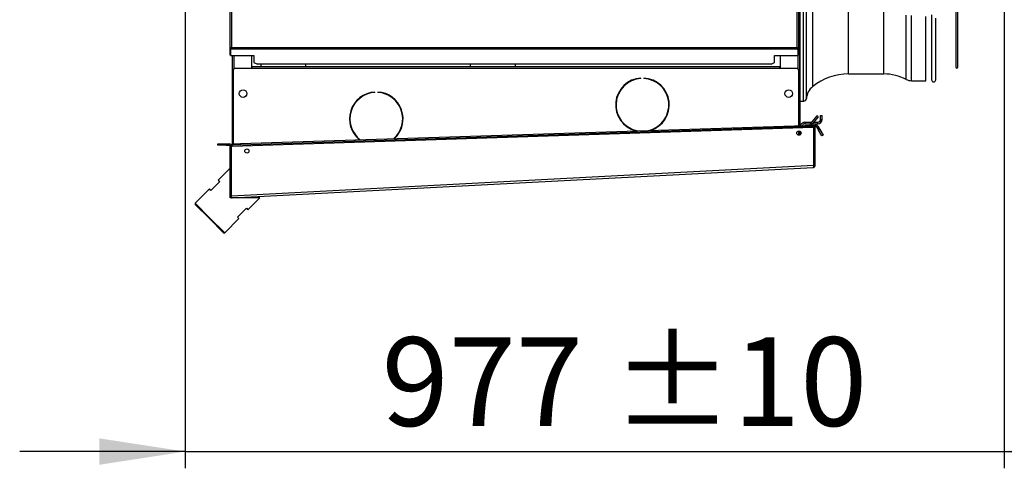
# Model space of a CAD drawing. Units: millimetres. Extents: x 5 to 415, y 3 to 291.
# Drawn here: x 322 to 380, y 211 to 237 of the extents above; entities that cross this region are included whole.
import ezdxf

# ---------------------------------------------------------------- set-up
doc = ezdxf.new("R2010")
doc.units = ezdxf.units.MM
doc.layers.add('GEOMETRY', color=7, linetype='Continuous')
doc.styles.add('SLDTEXTSTYLE0', font='TXT', dxfattribs={"width": 0.605})
doc.dimstyles.new('SLDDIMSTYLE0', dxfattribs={"dimtxt": 5.136637, "dimasz": 3.5, "dimexe": 0, "dimexo": 0.0625, "dimgap": 1.284159, "dimtad": 1, "dimdec": 0, "dimlfac": 20, "dimrnd": 1e-09, "dimzin": 12, "dimdsep": 46, "dimtxsty": 'SLDTEXTSTYLE0', "dimsah": 1, "dimcen": 0.09, "dimadec": 0, "dimazin": 3, "dimtol": 1, "dimtp": 10, "dimtm": 10, "dimtfac": 1, "dimtdec": 0, "dimtmove": 0, "dimatfit": 0, "dimfxl": 0, "dimfrac": 2, "dimtolj": 1, "dimarcsym": 0})

# ---------------------------------------------------------------- blocks, each defined once
blk = doc.blocks.new('_D_13')
at = {"layer": 'GEOMETRY'}
for p, q in [((331.566, 269.264), (331.566, 210.603)), ((380.415, 249.459), (380.415, 210.603)), ((331.566, 211.603), (321.687, 211.603)), ((331.566, 211.603), (380.415, 211.603)), ((380.415, 211.603), (390.293, 211.603))]:
    blk.add_line(p, q, dxfattribs=at)
for points in [[(331.566, 211.603), (326.429, 212.393), (326.429, 210.813)], [(380.415, 211.603), (385.552, 210.813), (385.552, 212.393)]]:
    blk.add_solid(points, dxfattribs=at)
at = {"layer": 'GEOMETRY', "char_height": 5.2917, "attachment_point": 1, "style": 'SLDTEXTSTYLE0'}
for s, insert in [('977', (343.276, 218.424)), ('±10', (357.019, 218.424))]:
    blk.add_mtext(s, dxfattribs=dict(at, insert=insert))

msp = doc.modelspace()

# ---------------------------------------------------------------- linework, layer by layer
at = {"color": 7, "linetype": 'Continuous', "lineweight": 25}
for p, q in [((334.215, 269.964), (334.215, 235.685)), ((334.315, 269.864), (334.315, 235.714)), ((368.065, 235.714), (368.065, 269.864)), ((368.165, 235.685), (368.165, 269.964)), ((368.24, 233.714), (368.24, 240.214)), ((377.655, 234.558), (377.655, 237.914)), ((368.215, 237.889), (368.215, 231.063)), ((375.74, 233.739), (375.74, 237.577)), ((376.085, 237.678), (376.085, 233.789)), ((376.335, 233.789), (376.335, 237.472)), ((377.53, 237.872), (377.53, 234.558)), ((334.265, 235.685), (334.215, 235.685)), ((334.215, 235.685), (334.215, 235.66)), ((334.215, 235.66), (334.265, 235.66)), ((334.215, 235.66), (334.215, 235.285)), ((334.265, 235.685), (334.265, 235.66)), ((334.265, 235.66), (334.265, 235.285)), ((334.315, 235.671), (334.269, 235.671)), ((334.269, 235.627), (334.269, 235.671)), ((334.269, 235.627), (334.269, 235.245)), ((334.315, 235.627), (334.269, 235.627)), ((334.315, 235.627), (334.315, 235.714)), ((334.315, 235.714), (368.065, 235.714)), ((368.065, 235.627), (334.315, 235.627)), ((368.065, 235.714), (368.065, 235.627)), ((368.065, 235.671), (368.112, 235.671)), ((368.065, 235.627), (368.112, 235.627)), ((368.112, 235.627), (368.112, 235.671)), ((368.112, 235.627), (368.112, 235.245)), ((368.115, 235.685), (368.165, 235.685)), ((368.115, 235.685), (368.115, 235.66)), ((368.165, 235.66), (368.115, 235.66)), ((368.115, 235.66), (368.115, 235.285)), ((368.165, 235.685), (368.165, 235.66)), ((368.165, 235.66), (368.165, 235.285)), ((334.215, 235.285), (334.265, 235.285)), ((334.269, 235.245), (335.665, 235.245)), ((334.365, 235.245), (334.365, 230.714)), ((335.515, 235.245), (335.515, 234.464)), ((335.665, 235.245), (335.665, 234.817)), ((366.715, 235.245), (368.112, 235.245)), ((366.715, 234.817), (366.715, 235.245)), ((367.065, 235.245), (367.065, 234.464)), ((368.165, 235.285), (368.115, 235.285)), ((335.565, 234.464), (334.515, 234.464)), ((367.015, 234.564), (335.565, 234.564)), ((335.565, 234.464), (335.565, 234.564)), ((367.015, 234.464), (335.565, 234.464)), ((335.665, 234.817), (335.865, 234.717)), ((366.515, 234.717), (335.865, 234.717)), ((336.065, 234.717), (336.065, 234.564)), ((338.765, 234.564), (338.765, 234.717)), ((348.565, 234.717), (348.565, 234.564)), ((351.265, 234.564), (351.265, 234.717)), ((366.515, 234.717), (366.715, 234.817)), ((367.015, 234.564), (367.015, 234.464)), ((368.065, 234.464), (367.015, 234.464)), ((334.415, 234.364), (334.415, 229.965)), ((358.752, 233.869), (358.752, 233.894)), ((358.927, 233.894), (358.927, 233.869)), ((368.165, 231.061), (368.165, 234.364)), ((371.138, 234.139), (373.24, 234.139)), ((368.24, 233.714), (368.215, 233.714)), ((368.24, 232.714), (368.24, 233.714)), ((374.889, 233.739), (375.74, 233.739)), ((342.873, 233.037), (342.873, 233.062)), ((343.048, 233.062), (343.048, 233.037)), ((343.614, 232.925), (343.573, 232.915)), ((368.215, 232.714), (368.24, 232.714)), ((368.24, 231.064), (368.24, 232.714)), ((368.24, 232.514), (368.444, 232.514)), ((369.245, 231.637), (368.872, 231.192)), ((369.322, 231.573), (368.949, 231.128)), ((369.322, 231.573), (369.245, 231.637)), ((369.465, 231.424), (369.465, 231.664)), ((369.465, 231.664), (369.565, 231.664)), ((369.565, 231.424), (369.565, 231.664)), ((334.372, 229.839), (369.018, 230.964)), ((334.867, 229.98), (368.518, 231.073)), ((334.87, 229.905), (368.52, 230.998)), ((344.505, 231.155), (344.524, 231.122)), ((368.518, 231.073), (369.018, 231.089)), ((368.52, 230.998), (368.518, 231.073)), ((369.02, 231.014), (368.52, 230.998)), ((368.525, 231.264), (368.525, 231.164)), ((368.525, 231.264), (368.932, 231.264)), ((368.525, 231.164), (368.852, 231.164)), ((368.872, 231.192), (368.949, 231.128)), ((368.979, 231.164), (369.305, 231.164)), ((369.018, 231.089), (369.02, 231.014)), ((369.062, 230.965), (369.018, 230.964)), ((369.062, 228.689), (369.062, 230.965)), ((369.063, 231.264), (369.305, 231.264)), ((369.14, 230.964), (369.065, 230.964)), ((369.065, 228.686), (369.065, 230.964)), ((369.14, 228.686), (369.14, 230.964)), ((369.233, 230.989), (369.298, 231.026)), ((369.233, 230.989), (369.35, 230.787)), ((369.298, 231.026), (369.415, 230.824)), ((369.305, 231.164), (369.305, 231.264)), ((369.465, 231.424), (369.565, 231.424)), ((334.415, 230.714), (334.365, 230.714)), ((334.365, 230.714), (334.365, 229.839)), ((368.165, 230.482), (368.165, 230.737)), ((368.165, 230.714), (368.215, 230.714)), ((368.215, 230.73), (368.215, 230.714)), ((368.215, 230.714), (368.215, 230.489)), ((368.24, 230.501), (368.24, 230.718)), ((368.265, 230.522), (368.265, 230.698)), ((369.35, 230.787), (369.415, 230.824)), ((369.55, 230.44), (369.35, 230.787)), ((369.415, 230.824), (369.615, 230.478)), ((369.615, 230.478), (369.55, 230.44)), ((333.515, 229.889), (333.515, 229.964)), ((333.515, 229.964), (334.015, 229.964)), ((334.015, 229.889), (333.515, 229.889)), ((334.015, 229.964), (334.015, 229.889)), ((334.015, 229.964), (334.19, 229.964)), ((334.015, 229.889), (334.19, 229.889)), ((334.19, 229.889), (334.19, 229.964)), ((334.24, 226.87), (334.24, 229.839)), ((334.24, 229.839), (334.315, 229.839)), ((334.315, 226.87), (334.315, 229.839)), ((334.319, 229.837), (334.372, 229.839)), ((334.319, 226.868), (334.319, 229.837)), ((334.368, 229.964), (334.867, 229.98)), ((334.37, 229.889), (334.368, 229.964)), ((334.87, 229.905), (334.37, 229.889)), ((334.37, 229.889), (334.372, 229.839)), ((334.867, 229.98), (334.87, 229.905)), ((334.24, 228.513), (333.533, 227.806)), ((334.319, 226.868), (369.061, 228.689)), ((334.372, 226.745), (369.022, 228.561)), ((369.062, 228.686), (369.061, 228.689)), ((369.061, 228.687), (369.061, 228.689)), ((369.062, 228.686), (369.061, 228.687)), ((369.065, 229.044), (369.062, 229.044)), ((369.14, 228.686), (369.065, 228.686)), ((333.621, 227.718), (333.091, 227.187)), ((333.533, 227.806), (333.621, 227.718)), ((333.003, 227.276), (332.154, 226.427)), ((333.091, 227.187), (333.003, 227.276)), ((334.24, 226.745), (334.24, 226.87)), ((334.24, 226.87), (334.315, 226.87)), ((334.24, 226.866), (334.315, 226.868)), ((336.008, 226.745), (334.24, 226.745)), ((334.319, 226.868), (334.319, 226.87)), ((334.319, 226.868), (334.319, 226.868)), ((335.301, 226.038), (336.008, 226.745)), ((332.154, 226.427), (332.154, 226.357)), ((333.038, 225.543), (332.154, 226.427)), ((333.003, 225.508), (332.154, 226.357)), ((334.682, 225.596), (335.212, 226.127)), ((334.77, 225.508), (334.682, 225.596)), ((335.212, 226.127), (335.301, 226.038)), ((333.851, 224.659), (333.003, 225.508)), ((333.922, 224.659), (333.038, 225.543)), ((333.922, 224.659), (334.77, 225.508)), ((333.851, 224.659), (333.922, 224.659))]:
    msp.add_line(p, q, dxfattribs=at)
at = {"color": 8, "linetype": 'Continuous', "lineweight": 25}
for p, q in [((368.444, 232.514), (368.444, 250.064)), ((368.619, 232.674), (368.619, 250.064)), ((369, 233.39), (369, 250.064)), ((371.138, 234.139), (371.138, 250.064)), ((373.24, 234.139), (373.24, 250.064)), ((374.58, 233.814), (374.58, 237.653)), ((374.889, 233.739), (374.889, 237.627)), ((334.465, 235.245), (334.465, 234.45)), ((368.115, 235.285), (368.115, 234.45)), ((369.062, 230.091), (369.065, 230.091))]:
    msp.add_line(p, q, dxfattribs=at)
at = {"color": 7, "linetype": 'Continuous', "lineweight": 25, "flags": 128}
for points in [[(343.975, 232.669), (343.971, 232.689), (343.965, 232.71)], [(344.551, 231.645), (344.533, 231.619), (344.529, 231.614)], [(369.062, 230.207), (369.064, 230.202), (369.065, 230.2)]]:
    msp.add_lwpolyline(points, dxfattribs=at)
at = {"color": 7, "linetype": 'Continuous', "lineweight": 25}
for centre, radius in [((335.015, 232.964), 0.225), ((367.565, 232.964), 0.225), ((368.173, 230.61), 0.128), ((335.24, 229.54), 0.127)]:
    msp.add_circle(centre, radius, dxfattribs=at)
for centre, radius, start, end in [((334.515, 234.364), 0.1, 90, 180), ((368.065, 234.364), 0.1, 0, 90), ((377.592, 234.558), 0.0625, 180, 0), ((358.839, 232.296), 1.6, 93.13493, 255.74105), ((358.839, 232.296), 1.575, 93.18466, 259.25909), ((358.839, 232.296), 1.6, 287.97815, 86.86507), ((358.839, 232.296), 1.575, 284.46011, 86.81534), ((371.138, 230.714), 3.425, 90, 128.62483), ((373.24, 231.214), 2.925, 62.73396, 90), ((374.889, 234.414), 0.675, 242.73396, 270), ((376.21, 233.789), 0.125, 180, 0), ((369.64, 232.589), 1.025, 128.62483, 175.21981), ((342.961, 231.464), 1.6, 93.13493, 231.58092), ((342.961, 231.464), 1.575, 93.18466, 232.66462), ((342.961, 231.464), 1.6, 312.13828, 86.86507), ((342.961, 231.464), 1.575, 311.05458, 86.81534), ((368.444, 232.689), 0.175, 270, 355.21981), ((344.165, 232.614), 0.08, 188.67279, 258.68155), ((368.525, 231.004), 0.26, 90, 166.48816), ((368.525, 231.004), 0.16, 90, 156.34458), ((369.064, 231.032), 0.25, 140, 168.31946), ((369.064, 231.032), 0.15, 140, 158.89197), ((369.19, 230.964), 0.125, 30, 180), ((369.19, 230.964), 0.05, 30, 180), ((369.305, 231.424), 0.16, 270, 0), ((369.305, 231.424), 0.26, 270, 360), ((334.19, 229.839), 0.125, 0, 90), ((334.19, 229.839), 0.05, 0, 90), ((334.365, 226.87), 0.125, 180, 182.12681), ((334.365, 226.87), 0.05, 180, 182.12681)]:
    msp.add_arc(centre, radius, start, end, dxfattribs=at)
for points, knots in [([(334.315, 235.714), (334.304, 235.712), (334.281, 235.708), (334.25, 235.701), (334.228, 235.695), (334.217, 235.689), (334.215, 235.686), (334.215, 235.685)], [0, 0, 0, 0, 0.218297, 0.436606, 0.654915, 0.873224, 1, 1, 1, 1]), ([(369.061, 228.689), (369.059, 228.676), (369.054, 228.649), (369.046, 228.611), (369.038, 228.58), (369.029, 228.564), (369.024, 228.562), (369.022, 228.561)], [0, 0, 0, 0, 0.192156, 0.412762, 0.633378, 0.853994, 1, 1, 1, 1]), ([(369.056, 228.659), (369.058, 228.662), (369.064, 228.67), (369.065, 228.68), (369.065, 228.686)], [0, 0, 0, 0, 0.350936, 1, 1, 1, 1]), ([(334.24, 226.866), (334.242, 226.853), (334.244, 226.831), (334.259, 226.802), (334.28, 226.776), (334.309, 226.757), (334.342, 226.746), (334.361, 226.746), (334.372, 226.745)], [0, 0, 0, 0, 0.190527, 0.319385, 0.475348, 0.697634, 0.838904, 1, 1, 1, 1]), ([(334.315, 226.868), (334.316, 226.863), (334.316, 226.856), (334.32, 226.85), (334.321, 226.848)], [0, 0, 0, 0, 0.727368, 1, 1, 1, 1]), ([(334.319, 226.868), (334.319, 226.868), (334.319, 226.869), (334.319, 226.87), (334.319, 226.87)], [0, 0, 0, 0, 0.559997, 1, 1, 1, 1]), ([(334.372, 226.745), (334.366, 226.747), (334.354, 226.749), (334.337, 226.773), (334.326, 226.807), (334.321, 226.841), (334.319, 226.861), (334.319, 226.868)], [0, 0, 0, 0, 0.238299, 0.476327, 0.697948, 0.905177, 1, 1, 1, 1])]:
    msp.add_open_spline(points, degree=3, knots=knots, dxfattribs=at)
for points in [[(334.315, 235.714), (334.309, 235.711), (334.295, 235.707), (334.279, 235.699), (334.267, 235.692), (334.266, 235.687), (334.265, 235.685)], [(368.115, 235.685), (368.114, 235.687), (368.113, 235.692), (368.101, 235.699), (368.085, 235.707), (368.072, 235.711), (368.065, 235.714)], [(368.165, 235.685), (368.164, 235.687), (368.161, 235.692), (368.137, 235.699), (368.104, 235.707), (368.078, 235.711), (368.065, 235.714)], [(369.018, 230.964), (369.018, 230.97), (369.018, 230.983), (369.019, 231), (369.019, 231.012), (369.02, 231.013), (369.02, 231.014)], [(369.022, 228.561), (369.037, 228.564), (369.069, 228.569), (369.108, 228.598), (369.135, 228.639), (369.138, 228.67), (369.14, 228.686)]]:
    msp.add_open_spline(points, degree=3, dxfattribs=at)

# ---------------------------------------------------------------- dimensions: what is measured, and where the dimension line sits
at = {"layer": 'GEOMETRY'}
dim = msp.add_linear_dim(base=(380.415, 211.603), p1=(331.566, 270.264), p2=(380.415, 250.459), dimstyle='SLDDIMSTYLE0', dxfattribs=at)
dim.commit()
dim.dimension.update_dxf_attribs({"geometry": '_D_13', "text_midpoint": (355.99, 211.603), "dimtype": 160})

doc.saveas('drawing.dxf')
